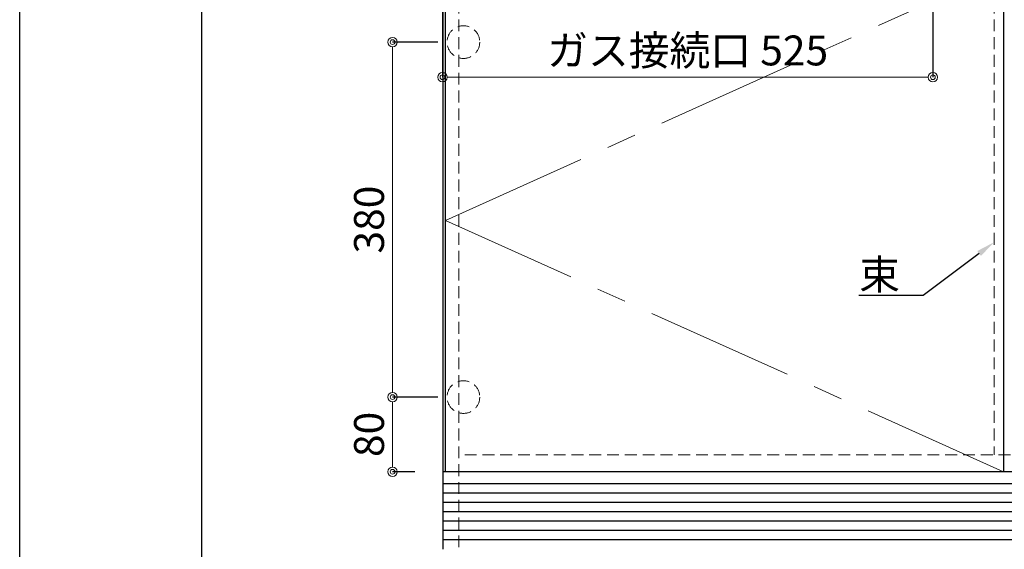
# Model space of a CAD drawing. Units: millimetres. Extents: x -59 to 4200, y 0 to 3227.
# Drawn here: x 0 to 1054, y 660 to 1227 of the extents above; entities that cross this region are included whole.
import ezdxf
from ezdxf import colors
from ezdxf.entities.mleader import LeaderData, LeaderLine
from ezdxf.math import Vec2, Vec3

# ---------------------------------------------------------------- set-up
doc = ezdxf.new("R2010")
doc.units = ezdxf.units.MM
doc.linetypes.add('CENTER', pattern=[50.8, 31.75, -6.35, 6.35, -6.35])
doc.linetypes.add('DASHED', pattern=[19.05, 12.7, -6.35])
doc.layers.get('0').update_dxf_attribs({"linetype": 'CONTINUOUS'})
doc.layers.get('DEFPOINTS').update_dxf_attribs({"color": 8, "linetype": 'CONTINUOUS'})
doc.layers.add('図面範囲', color=7, linetype='CONTINUOUS', plot=False)
doc.layers.add('外枠線', color=54, linetype='CONTINUOUS')
for name, color, linetype, lineweight in [('寸法', 7, 'CONTINUOUS', 9), ('芯線', 8, 'CENTER', 9), ('隠れ線', 6, 'DASHED', 9)]:
    doc.layers.add(name, color=color, linetype=linetype, lineweight=lineweight)
doc.styles.add('32mm文字', font='txt', dxfattribs={"height": 32})
doc.dimstyles.new('32mm寸法', dxfattribs={"dimtxt": 32, "dimasz": 10, "dimexe": 0, "dimexo": 30, "dimgap": 5, "dimtad": 1, "dimdsep": 46, "dimtxsty": '32mm文字', "dimblk": 'ORIGIN2', "dimcen": 5, "dimclrd": 256, "dimclrt": 256, "dimadec": 0, "dimazin": 0, "dimtfac": 1, "dimtmove": 0, "dimatfit": 3, "dimldrblk": 'OPEN30', "dimfxl": 1, "dimlwd": -1, "dimarcsym": 0})

# ---------------------------------------------------------------- blocks, each defined once
blk = doc.blocks.new('_Origin2')
at = {"color": 0, "linetype": 'ByBlock', "lineweight": -2}
blk.add_line((-0.5, 0), (-1, 0), dxfattribs=at)
for radius in [0.5, 0.25]:
    blk.add_circle((0, 0), radius, dxfattribs=at)
blk = doc.blocks.new('*D13')
at = {"layer": 'DEFPOINTS', "color": 0, "transparency": 16777216}
for p in [(399.1, 823), (477.5, 823), (453, 743)]:
    blk.add_point(p, dxfattribs=at)
at = {"layer": '寸法', "color": 0, "lineweight": -2, "transparency": 16777216}
for p, q in [((447.5, 823), (399.1, 823)), ((423, 743), (399.1, 743))]:
    blk.add_line(p, q, dxfattribs=at)
at = {"layer": '寸法', "transparency": 16777216}
blk.add_line((399.1, 753), (399.1, 813), dxfattribs=at)
at = {"layer": '寸法', "transparency": 16777216, "xscale": 10, "yscale": 10, "zscale": 10}
for p, rotation in [((399.1, 823), 90), ((399.1, 743), 270)]:
    blk.add_blockref('_Origin2', p, dxfattribs=dict(at, rotation=rotation))
at = {"layer": '寸法', "transparency": 16777216, "insert": (378.1, 783), "char_height": 32, "attachment_point": 5, "rotation": 90, "style": '32mm文字'}
blk.add_mtext('80', dxfattribs=at)
blk = doc.blocks.new('_Open30')
at = {"color": 0, "linetype": 'ByBlock', "lineweight": -2}
for p, q in [((-1, 0.27), (0, 0)), ((0, 0), (-1, -0.27)), ((0, 0), (-1, 0))]:
    blk.add_line(p, q, dxfattribs=at)
blk = doc.blocks.new('*D14')
at = {"layer": 'DEFPOINTS', "color": 0, "transparency": 16777216}
for p in [(399.1, 1203), (477.5, 1203), (477.5, 823)]:
    blk.add_point(p, dxfattribs=at)
at = {"layer": '寸法', "color": 0, "lineweight": -2, "transparency": 16777216}
for p, q in [((447.5, 1203), (399.1, 1203)), ((447.5, 823), (399.1, 823))]:
    blk.add_line(p, q, dxfattribs=at)
at = {"layer": '寸法', "transparency": 16777216}
blk.add_line((399.1, 833), (399.1, 1193), dxfattribs=at)
at = {"layer": '寸法', "transparency": 16777216, "xscale": 10, "yscale": 10, "zscale": 10}
for p, rotation in [((399.1, 1203), 90), ((399.1, 823), 270)]:
    blk.add_blockref('_Origin2', p, dxfattribs=dict(at, rotation=rotation))
at = {"layer": '寸法', "transparency": 16777216, "insert": (378.1, 1013), "char_height": 32, "attachment_point": 5, "rotation": 90, "style": '32mm文字'}
blk.add_mtext('380', dxfattribs=at)
blk = doc.blocks.new('*D96')
at = {"layer": 'DEFPOINTS', "color": 0, "transparency": 16777216}
for p in [(452.5, 1293.5), (977.5, 1280.7), (452.5, 1165.4)]:
    blk.add_point(p, dxfattribs=at)
at = {"layer": '寸法', "color": 0, "lineweight": -2, "transparency": 16777216}
for p, q in [((452.5, 1263.5), (452.5, 1165.4)), ((977.5, 1250.7), (977.5, 1165.4))]:
    blk.add_line(p, q, dxfattribs=at)
at = {"layer": '寸法', "transparency": 16777216}
blk.add_line((967.5, 1165.4), (462.5, 1165.4), dxfattribs=at)
at = {"layer": '寸法', "transparency": 16777216, "xscale": 10, "yscale": 10, "zscale": 10, "rotation": 180}
blk.add_blockref('_Origin2', (452.5, 1165.4), dxfattribs=at)
at = {"layer": '寸法', "transparency": 16777216, "xscale": 10, "yscale": 10, "zscale": 10}
blk.add_blockref('_Origin2', (977.5, 1165.4), dxfattribs=at)
at = {"layer": '寸法', "transparency": 16777216, "insert": (715, 1189.9), "char_height": 32, "attachment_point": 5, "style": '32mm文字'}
blk.add_mtext('ガス接続口 525', dxfattribs=at)

msp = doc.modelspace()

# ---------------------------------------------------------------- linework, layer by layer
at = {"color": 7, "linetype": 'Continuous'}
for p, q in [((452.96, 1475), (452.96, 660)), ((1801.96, 743), (452.96, 743))]:
    msp.add_line(p, q, dxfattribs=at)
at = {"color": 14, "linetype": 'Continuous'}
for p, q in [((1801.96, 730), (452.96, 730)), ((1801.96, 720), (452.96, 720)), ((1801.96, 710), (452.96, 710)), ((1801.96, 700), (452.96, 700)), ((1801.96, 690), (452.96, 690)), ((1801.96, 680), (452.96, 680)), ((1801.96, 670), (452.96, 670))]:
    msp.add_line(p, q, dxfattribs=at)
at = {"color": 4}
msp.add_lwpolyline([(455.96, 743), (455.96, 1281), (1052.96, 1281), (1052.96, 743)], dxfattribs=at)
at = {"layer": '図面範囲'}
msp.add_lwpolyline([(0, 2970), (4200, 2970), (4200, 0), (0, 0)], close=True, dxfattribs=at)
at = {"layer": '外枠線', "color": 54}
msp.add_lwpolyline([(195, 110), (195, 2860), (4005, 2860), (4005, 110)], close=True, dxfattribs=at)
at = {"layer": '芯線', "color": 4, "lineweight": 9, "ltscale": 5}
msp.add_lwpolyline([(1052.96, 743), (455.96, 1012), (1052.96, 1281)], dxfattribs=at)
at = {"layer": '隠れ線', "color": 3}
for p, q in [((469.96, 1475), (469.96, 660)), ((1042.961, 1474.999), (1042.961, 760.999)), ((1784.46, 761), (470.46, 761))]:
    msp.add_line(p, q, dxfattribs=at)
at = {"layer": '隠れ線'}
for centre in [(474.96, 1203), (474.96, 823)]:
    msp.add_circle(centre, 17.5, dxfattribs=at)

# ---------------------------------------------------------------- dimensions: what is measured, and where the dimension line sits
at = {"layer": '寸法'}
dim = msp.add_linear_dim(base=(452.466, 1165.363), p1=(977.452, 1280.71), p2=(452.466, 1293.521), angle=180, text='ガス接続口 <>', dimstyle='32mm寸法', override={"dimdec": 1}, dxfattribs=at)
dim.commit()
dim.dimension.update_dxf_attribs({"geometry": '*D96', "text_midpoint": (714.959, 1165.363), "dimtype": 160})
for base, p1, p2, picture, middle in [((399.057, 1203), (477.46, 823), (477.46, 1203), '*D14', (399.057, 1013)), ((399.057, 823), (452.96, 743), (477.46, 823), '*D13', (399.057, 783))]:
    dim = msp.add_linear_dim(base=base, p1=p1, p2=p2, angle=90, dimstyle='32mm寸法', dxfattribs=at)
    dim.commit()
    dim.dimension.update_dxf_attribs({"geometry": picture, "text_midpoint": middle, "dimtype": 160})

# ---------------------------------------------------------------- leaders
at = {"color": 0}
ml = msp.add_multileader_mtext('Standard', dxfattribs=at)
ml.set_content('束', style='32mm文字')
ml.set_leader_properties(color=256)
ml.build(insert=Vec2(0, 0))
ml.multileader.update_dxf_attribs({"text_left_attachment_type": 6, "text_right_attachment_type": 6, "dogleg_length": 15, "arrow_head_size": 20})
ctx = ml.context
ctx.base_point, ctx.char_height, ctx.arrow_head_size, ctx.landing_gap_size, ctx.plane_origin = Vec3(899.678, 931.692), 32, 20, 5, Vec3(953.347, 927.482)
ctx.left_attachment, ctx.right_attachment, ctx.text_align_type = 6, 6, 2
notes = []
notes.append((ctx, [(0, (1, 1, 0), (967.201, 931.692), (-1, 0), 20, [(0, [(1042.964, 988.742)], 0, [])])]))
ctx.mtext.insert, ctx.mtext.width, ctx.mtext.defined_height, ctx.mtext.alignment, ctx.mtext.flow_direction = Vec3(942.201, 970.092), 53.99445, 50.553, 3, 5
for ctx, leaders in notes:
    for number, flags, end, landing, length, lines in leaders:
        leader = LeaderData()
        leader.index, (leader.has_last_leader_line, leader.has_dogleg_vector, leader.attachment_direction) = number, flags
        leader.last_leader_point, leader.dogleg_vector, leader.dogleg_length = Vec3(end), Vec3(landing), length
        for number, points, colour, breaks in lines:
            line = LeaderLine()
            line.index, line.vertices, line.color, line.breaks = number, Vec3.list(points), colors.encode_raw_color(colour), breaks
            leader.lines.append(line)
        ctx.leaders.append(leader)

doc.saveas('drawing.dxf')
